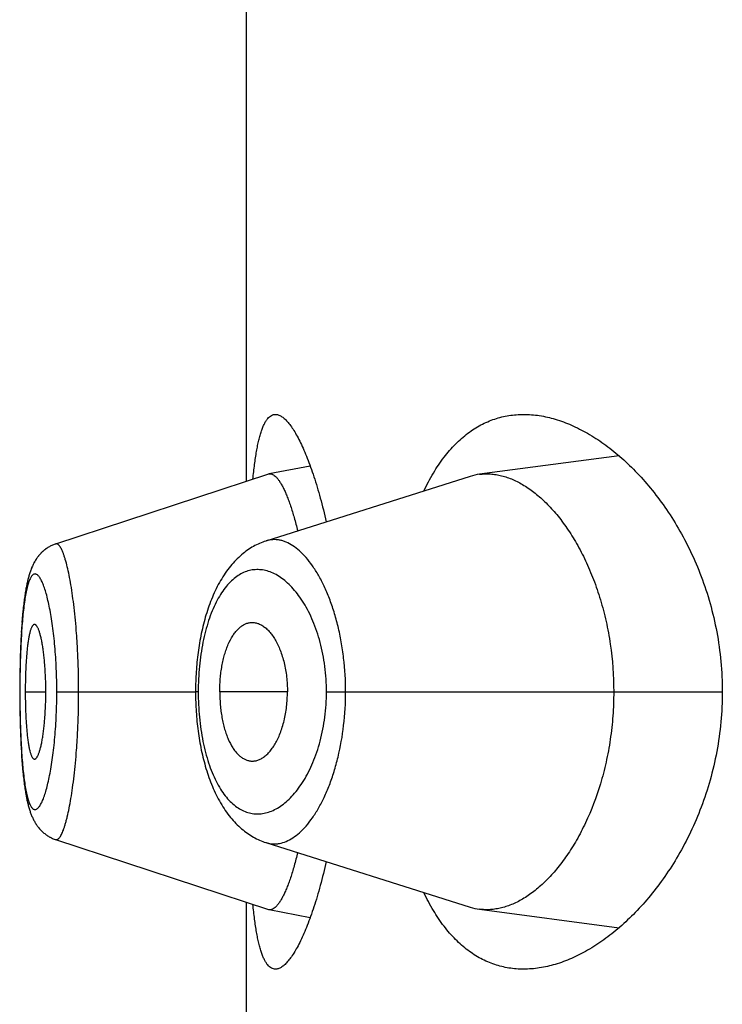
# Model space of a CAD drawing. Units: inches. Extents: x 0 to 11, y 0 to 8.5.
# Drawn here: x 6.1 to 6.1, y 6.2 to 6.3 of the extents above; entities that cross this region are included whole.
import ezdxf

# ---------------------------------------------------------------- set-up
doc = ezdxf.new("R2010")
doc.units = ezdxf.units.IN
doc.header["$LTSCALE"] = 0.605
doc.header["$MEASUREMENT"] = 0
doc.layers.get('0').update_dxf_attribs({"linetype": 'CONTINUOUS'})

msp = doc.modelspace()

# ---------------------------------------------------------------- linework, layer by layer
at = {"color": 7, "linetype": 'CONTINUOUS'}
for p, q in [((6.1030318252, 6.2433527492), (6.1030318252, 6.2755124736)), ((6.1194777613, 6.2444783059), (6.1133215528, 6.2436617116)), ((6.1040022911, 6.2436713937), (6.0945970573, 6.2405832772)), ((6.1058410622, 6.2440265587), (6.1040302362, 6.2436786531)), ((6.1129092235, 6.2435699392), (6.1038814403, 6.2407155258)), ((6.0939836728, 6.2402077996), (6.0939538266, 6.240177866)), ((6.0940117377, 6.2402346291), (6.0939811917, 6.2402053581)), ((6.0940404449, 6.2402608197), (6.0940092071, 6.2402322337)), ((6.0940697773, 6.2402863423), (6.0940378785, 6.2402584826)), ((6.0940997312, 6.2403111816), (6.0940672021, 6.2402840857)), ((6.0941303034, 6.2403353226), (6.0940971807, 6.2403090299)), ((6.0941614714, 6.2403587363), (6.0941278071, 6.2403332937)), ((6.0941932257, 6.2403814055), (6.0941590578, 6.2403568444)), ((6.0942255598, 6.2404033155), (6.0941909269, 6.2403796646)), ((6.0942584518, 6.240424442), (6.0942234062, 6.2404017357)), ((6.0942918872, 6.240444767), (6.0942564636, 6.2404230243)), ((6.0943258566, 6.2404642764), (6.0942900857, 6.2404435117)), ((6.0936590303, 6.2397760053), (6.0936393996, 6.2397397825)), ((6.0936779645, 6.2398095451), (6.0936576407, 6.2397735915)), ((6.0936975238, 6.2398427555), (6.0936765088, 6.2398071221)), ((6.0937177395, 6.2398756483), (6.0936959998, 6.2398403237)), ((6.093738631, 6.2399082135), (6.0937161448, 6.2398732084)), ((6.0937601708, 6.2399403714), (6.0937369634, 6.2399057662)), ((6.0937823822, 6.2399721246), (6.0937584267, 6.2399379154)), ((6.0938052821, 6.2400034646), (6.0937805571, 6.2399696577)), ((6.093828822, 6.2400342982), (6.0938033724, 6.2400009861)), ((6.0938530016, 6.2400646046), (6.0938268254, 6.2400318092)), ((6.0938778452, 6.2400943941), (6.0938509139, 6.2400621041)), ((6.0939033314, 6.2401236216), (6.0938756646, 6.240091884)), ((6.0939294618, 6.2401522726), (6.0939010634, 6.2401211121)), ((6.0939562475, 6.2401803426), (6.0939271139, 6.2401497748)), ((6.0934722273, 6.2393452102), (6.0934592738, 6.2393062034)), ((6.0934862326, 6.2393857237), (6.0934722273, 6.2393452102)), ((6.0934998346, 6.2394234521), (6.0934854588, 6.2393835091)), ((6.0935137573, 6.2394605617), (6.0934990049, 6.2394211928)), ((6.0935280225, 6.2394970967), (6.0935128785, 6.239458281)), ((6.0935426878, 6.2395331828), (6.0935270987, 6.2394948094)), ((6.0935577757, 6.2395688459), (6.0935417165, 6.2395308866)), ((6.0935733049, 6.2396040992), (6.0935567512, 6.2395665315)), ((6.0935893347, 6.2396390409), (6.0935722239, 6.2396017642)), ((6.0936059051, 6.2396737131), (6.0935881954, 6.2396366865)), ((6.0936230278, 6.2397080948), (6.0936047057, 6.2396713412)), ((6.0936407246, 6.239742185), (6.0936217665, 6.2397057066)), ((6.0933534248, 6.2389186645), (6.0933426471, 6.2388707929)), ((6.0933985779, 6.2391007748), (6.0933869804, 6.2390566496)), ((6.0934103941, 6.2391440093), (6.0933981553, 6.23909912)), ((6.0934224279, 6.239186346), (6.0934099361, 6.2391422812)), ((6.0934346855, 6.2392278061), (6.0934219293, 6.2391845387)), ((6.0934471821, 6.239268439), (6.0934341386, 6.2392259069)), ((6.0933216498, 6.2387720166), (6.0933114179, 6.2387210519)), ((6.0931206124, 6.2372077751), (6.093101211, 6.2369447073)), ((6.093127407, 6.2372918002), (6.0931138005, 6.2371195529)), ((6.0931419655, 6.2374599564), (6.0931275317, 6.2372933099)), ((6.0930895738, 6.2367671513), (6.0930738181, 6.2364959319)), ((6.0930954324, 6.2368586443), (6.093084261, 6.2366800902)), ((6.0931075344, 6.2370345654), (6.093095275, 6.2368562463)), ((6.0930691544, 6.2364072072), (6.0930599946, 6.236218674)), ((6.0930790092, 6.2365897956), (6.0930643944, 6.2363118013)), ((6.0930446226, 6.2358442505), (6.0930381061, 6.2356530272)), ((6.0930519654, 6.2360340948), (6.0930444854, 6.2358404722)), ((6.0930601428, 6.2362219105), (6.0930518225, 6.2360305991)), ((6.0930351505, 6.2355570249), (6.0930273658, 6.2352640354)), ((6.0930411284, 6.2357448517), (6.0930322746, 6.2354565567)), ((6.0930214186, 6.234974583), (6.0930183728, 6.2347805635)), ((6.0930274737, 6.235268612), (6.0930214186, 6.234974583)), ((6.093016116, 6.2345904928), (6.0930139777, 6.2342885003)), ((6.0930140014, 6.2342940691), (6.0930135047, 6.2340258953)), ((6.0930204765, 6.2340575908), (6.0930134958, 6.2340575908)), ((6.0930135047, 6.2340258953), (6.0930145389, 6.2337193229)), ((6.0930145389, 6.2337193229), (6.0930172966, 6.2334179716)), ((6.0932585335, 6.2340575908), (6.0941682582, 6.2340575908)), ((6.0946523255, 6.2340575908), (6.1007782054, 6.2340575908)), ((6.1008977182, 6.2340575908), (6.1007782055, 6.2340575948)), ((6.1048355602, 6.2340575908), (6.1018447905, 6.2340575908)), ((6.1065592557, 6.2340575908), (6.124037582, 6.2340575908)), ((6.0930172966, 6.2334179716), (6.0930217821, 6.2331202562)), ((6.0930217821, 6.2331202562), (6.0930279937, 6.2328246446)), ((6.0930279937, 6.2328246446), (6.0930359863, 6.2325301885)), ((6.0930359863, 6.2325301885), (6.0930423478, 6.2323347674)), ((6.0930423478, 6.2323347674), (6.093049558, 6.232140793)), ((6.093049558, 6.232140793), (6.0930576285, 6.2319488755)), ((6.0930576285, 6.2319488755), (6.0930665756, 6.2317593133)), ((6.0930665756, 6.2317593133), (6.0930764043, 6.2315725266)), ((6.0930764043, 6.2315725266), (6.0930871513, 6.2313882807)), ((6.0930871513, 6.2313882807), (6.0930988496, 6.2312065754)), ((6.0930988496, 6.2312065754), (6.0931115634, 6.2310271315)), ((6.0931115634, 6.2310271315), (6.0931253345, 6.2308502037)), ((6.0931253345, 6.2308502037), (6.0931401643, 6.2306765704)), ((6.0931401643, 6.2306765704), (6.093155956, 6.2305079193)), ((6.0942810258, 6.2276777498), (6.094317298, 6.2276565306)), ((6.0943157393, 6.2276574381), (6.0943509978, 6.2276380016)), ((6.0945981814, 6.2275319592), (6.1040023232, 6.2244437761)), ((6.1030318252, 6.1926027492), (6.1030318252, 6.2247624736)), ((6.1040302821, 6.2244365137), (6.1058411094, 6.2240887509)), ((6.1133214773, 6.2244534539), (6.1194777698, 6.2236368924))]:
    msp.add_line(p, q, dxfattribs=at)
for points in [[(6.1038814403, 6.2407155258), (6.1038122439, 6.2406921952), (6.1037433496, 6.2406670146), (6.1036746945, 6.2406399439), (6.1036063028, 6.2406109709), (6.1035382119, 6.2405800897), (6.1034703799, 6.2405472562), (6.1034028287, 6.2405124527), (6.1033355972, 6.2404756721), (6.1032686682, 6.2404368759), (6.103202057, 6.2403960405), (6.1031358066, 6.2403531592), (6.1030699383, 6.2403082123), (6.1030044784, 6.2402611833), (6.1029394538, 6.240212056), (6.1028748831, 6.2401608078), (6.1028107859, 6.2401074158), (6.1027471908, 6.2400518643), (6.1026841264, 6.239994138), (6.1026215803, 6.2399341818), (6.1025596088, 6.2398720045), (6.1024983343, 6.2398076915), (6.1024377657, 6.2397412198), (6.1023779243, 6.2396725805), (6.1023189382, 6.2396018958), (6.1022608183, 6.2395291612), (6.1022035701, 6.2394543642), (6.1021473016, 6.2393776326), (6.1020920025, 6.2392989448), (6.1020376891, 6.2392183146), (6.1019844968, 6.239135945), (6.101932411, 6.2390518255), (6.1018814384, 6.2389659771), (6.1018317293, 6.2388786792), (6.1017832784, 6.2387899745), (6.1017360612, 6.2386998749), (6.1016901822, 6.2386086476), (6.1016456459, 6.2385163856), (6.1016024053, 6.2384230737), (6.1015604803, 6.2383288372), (6.1015198596, 6.2382337381), (6.1014805133, 6.2381377929), (6.1014424338, 6.2380410679), (6.1014056021, 6.2379436012), (6.1013699991, 6.2378454322), (6.1013356176, 6.2377466375), (6.1013024453, 6.2376472794), (6.1012704572, 6.2375473801), (6.1012396299, 6.2374469592), (6.1012099493, 6.2373460627), (6.1011813979, 6.2372447216), (6.1011539505, 6.2371429332), (6.1011275933, 6.2370407306), (6.1011023132, 6.2369381515), (6.1010780877, 6.2368352045), (6.1010549041, 6.2367319347), (6.101032748, 6.2366283759), (6.1010115976, 6.2365245197), (6.1009914421, 6.236420405), (6.1009722704, 6.2363160642), (6.1009540632, 6.2362114791), (6.1009368118, 6.2361066814), (6.1009205071, 6.2360017043), (6.1009051319, 6.2358965317), (6.1008906779, 6.2357911961), (6.1008771366, 6.2356857274), (6.1008644943, 6.2355801044), (6.1008527446, 6.2354743554), (6.1008418815, 6.235368509), (6.100831895, 6.2352625442), (6.1008227811, 6.2351564937), (6.1008145342, 6.2350503811), (6.1008071432, 6.2349441775), (6.100800603, 6.234837924), (6.1007949083, 6.234731654), (6.1007900515, 6.2346253278), (6.1007860299, 6.2345189813), (6.1007828413, 6.2344126502), (6.1007804824, 6.234306294), (6.1007789529, 6.2341999225), (6.1007782538, 6.2340935958), (6.1007782397, 6.2340274259)], [(6.0945969773, 6.2405829537), (6.094577178, 6.2405763022), (6.0945397018, 6.2405628842), (6.0945026483, 6.2405485286), (6.0944660302, 6.2405332481), (6.0944298624, 6.2405170563), (6.0943941665, 6.2404999703), (6.094358963, 6.2404820078), (6.0943242627, 6.2404631819)], [(6.0945973075, 6.2405833441), (6.0945772906, 6.2405766197), (6.0945399896, 6.2405632633)], [(6.0934729427, 6.2393473638), (6.093459932, 6.2393082857), (6.0934465804, 6.2392664426)], [(6.0933865899, 6.2390550663), (6.0933752315, 6.2390100895), (6.0933640716, 6.2389641562), (6.0933531144, 6.2389172847), (6.0933423597, 6.2388694781), (6.0933317941, 6.2388206795), (6.0933214043, 6.2387708257), (6.0933111918, 6.2387199189), (6.0933011464, 6.2386679052), (6.0932912424, 6.2386146356), (6.0932814781, 6.2385600786), (6.0932718531, 6.238504207), (6.0932623476, 6.2384468719), (6.0932529624, 6.2383880367), (6.0932437002, 6.238327673), (6.0932345472, 6.2382656383), (6.0932255067, 6.2382018919), (6.0932165835, 6.2381364035), (6.0932077686, 6.2380690377), (6.0931990595, 6.2379996956), (6.093190469, 6.2379283941), (6.0931820111, 6.2378551717), (6.0931736788, 6.2377798847), (6.0931654894, 6.2377026036), (6.0931574897, 6.237623713), (6.0931420628, 6.2374610347)], [(6.0932816505, 6.2385610412), (6.0932720083, 6.2385051088), (6.0932624857, 6.2384477088), (6.0932530836, 6.2383888041), (6.0932438045, 6.2383283653), (6.0932346345, 6.2382662462)], [(6.0932255764, 6.2382024044), (6.0932166356, 6.2381368096), (6.0932078035, 6.2380693271), (6.0931990781, 6.2379998599), (6.0931904716, 6.2379284236), (6.0931819976, 6.237855052), (6.0931736485, 6.2377795982), (6.0931654421, 6.2377021357), (6.0931574256, 6.2376230546), (6.0931495992, 6.237542327)], [(6.0930215048, 6.2349794692), (6.0930198824, 6.2348827042), (6.0930160637, 6.2345852422)], [(6.1007782397, 6.2340274259), (6.100778897, 6.2339206145), (6.1007803899, 6.2338137701), (6.1007827184, 6.2337069482), (6.1007858833, 6.2336001608), (6.1007898882, 6.2334933773), (6.1007947359, 6.2333866322), (6.1008004295, 6.2332799599), (6.1008069765, 6.233173331), (6.1008143819, 6.2330667769), (6.1008226483, 6.2329603293), (6.1008317834, 6.2328539593), (6.1008417914, 6.232747692), (6.1008526764, 6.2326415594), (6.1008644486, 6.2325355434), (6.1008771139, 6.2324296755), (6.1008906789, 6.2323239857), (6.1009051576, 6.2322184549), (6.1009205577, 6.2321131156), (6.1009368863, 6.2320079993), (6.1009541585, 6.2319030863), (6.1009723826, 6.2317984109), (6.1009915675, 6.2316940057), (6.1010117335, 6.2315898494), (6.1010328919, 6.2314859763), (6.101055054, 6.2313824257), (6.1010782434, 6.2312791843), (6.101102475, 6.2311762888), (6.1011277611, 6.2310737806), (6.101154124, 6.2309716503), (6.101181575, 6.2308699355), (6.101210128, 6.2307686679), (6.1012398121, 6.230667831), (6.1012706452, 6.2305674558), (6.1013026407, 6.2304675906), (6.1013358261, 6.2303682447), (6.1013702279, 6.2302694381), (6.1014058571, 6.2301712406), (6.1014427198, 6.2300737328), (6.1014808354, 6.2299769531), (6.1015202233, 6.22988094), (6.1015608902, 6.2297857628), (6.1016028687, 6.229691433), (6.1016461687, 6.2295980172), (6.1016907625, 6.229505657), (6.1017366964, 6.2294143373), (6.1017839667, 6.229324148), (6.1018324632, 6.2292353649), (6.1018822123, 6.2291479936), (6.101933219, 6.229062081), (6.1019853233, 6.2289779301), (6.1020385166, 6.228895562), (6.1020928145, 6.2288149611), (6.1021480731, 6.2287363391), (6.1022042664, 6.2286597177), (6.102261411, 6.2285850615), (6.102319414, 6.2285124757), (6.1023782663, 6.2284419503), (6.102437959, 6.2283734764), (6.1024983889, 6.2283071479), (6.1025595377, 6.2282429551), (6.1026213945, 6.2281808814), (6.1026838566, 6.2281209977), (6.1027468822, 6.2280633067), (6.1028104715, 6.2280077699), (6.1028745757, 6.2279543905), (6.1029391615, 6.2279031557), (6.1030042136, 6.2278540384), (6.1030697042, 6.2278070219), (6.103135606, 6.227762089), (6.1032018926, 6.2277192217), (6.1032685336, 6.2276784046), (6.1033354806, 6.2276396317), (6.1034027225, 6.2276028744), (6.1034702821, 6.2275680896), (6.1035381187, 6.2275352698), (6.1036062123, 6.2275043967), (6.1036746173, 6.2274754222), (6.103743305, 6.2274483392), (6.1038122437, 6.2274231409), (6.1038814847, 6.227399793), (6.1129092732, 6.2245451974)], [(6.093155956, 6.2305079193), (6.0931641642, 6.230426047), (6.0931725593, 6.2303460086), (6.0931811428, 6.2302677629), (6.093189866, 6.230191703), (6.0931987065, 6.2301179247), (6.0932076743, 6.2300462416), (6.0932167655, 6.2299765973), (6.09322597, 6.2299089825), (6.0932352877, 6.2298433145), (6.0932447318, 6.2297794302), (6.093254299, 6.2297172917), (6.093263987, 6.2296568558), (6.0932738138, 6.2295979612), (6.0932837776, 6.2295405794), (6.0932938787, 6.2294846705), (6.093304143, 6.2294300646), (6.0933145743, 6.2293767257), (6.0933251743, 6.2293246298), (6.0933359716, 6.2292736305), (6.0933469846, 6.2292236471), (6.0933582089, 6.2291747066), (6.0933696423, 6.229126821), (6.0933812955, 6.2290799442), (6.0933931742, 6.2290340516), (6.0934052698, 6.2289891732), (6.0934175882, 6.2289452798), (6.0934301423, 6.2289023209), (6.0934429345, 6.2288602847), (6.0934559644, 6.2288191662), (6.0934692547, 6.2287788897), (6.0934828465, 6.2287393361), (6.0934967531, 6.2287004782), (6.0935109926, 6.2286622777), (6.0935256203, 6.2286246082), (6.0935406575, 6.2285874426), (6.0935561242, 6.2285507604), (6.0935720801, 6.2285144542), (6.0935885596, 6.2284784884), (6.0936055796, 6.2284428697), (6.0936231793, 6.2284075613), (6.0936414, 6.22837253), (6.0936602586, 6.2283377939), (6.0936797583, 6.2283033943), (6.0936999335, 6.2282693161), (6.0937208058, 6.2282355693), (6.0937423535, 6.2282022303), (6.0937646051, 6.2281692926), (6.0937875788, 6.2281367667), (6.0938112262, 6.2281047528), (6.0938355523, 6.2280732683), (6.0938605823, 6.228042305), (6.0938862861, 6.2280119226), (6.0939126639, 6.227982139), (6.093939732, 6.2279529542), (6.0939674752, 6.2279244019), (6.0939958941, 6.2278964976), (6.0940249934, 6.2278692525), (6.0940547576, 6.2278426961), (6.0940851846, 6.2278168445), (6.0941162713, 6.2277917143), (6.0941479941, 6.2277673373), (6.0941803448, 6.2277437316), (6.0942133162, 6.227720914), (6.0942468814, 6.2276989137), (6.094282709, 6.2276767207)], [(6.0943524255, 6.2276372096), (6.09438807, 6.2276187775), (6.094424221, 6.2276012476), (6.0944608742, 6.2275846308), (6.0944980069, 6.2275689461), (6.0945356047, 6.2275542088), (6.0945736747, 6.2275404263), (6.0945983691, 6.2275320852)]]:
    msp.add_lwpolyline(points, dxfattribs=at)
for centre, radius, start, end in [((6.1040733093, 6.2434553754), 0.0002273952, 100.9189857342, 108.1988316266), ((6.104071715, 6.2434625872), 0.0002200121, 99.6782606072, 100.8670819778), ((6.1136386386, 6.2412648826), 0.0024177122, 97.536119563, 107.5595227684), ((6.113636821, 6.2268421852), 0.0024094561, 252.4249261753, 262.4796962262), ((6.1040727431, 6.2246574821), 0.0002250118, 251.762002278, 259.122672119)]:
    msp.add_arc(centre, radius, start, end, dxfattribs=at)
for points, knots in [([(6.1033126927, 6.243445288), (6.1033335736, 6.2436632311), (6.103368132, 6.2439805261), (6.1034246816, 6.2443895), (6.103469348, 6.2446670895), (6.103517626, 6.2449242553), (6.1035695999, 6.2451605434), (6.1036253313, 6.2453755526), (6.1036848661, 6.2455689393), (6.1037482364, 6.2457404225), (6.1038154709, 6.2458897905), (6.1038866152, 6.2460169029), (6.1039617765, 6.2461216779), (6.1040411674, 6.2462040208), (6.1041251457, 6.2462636381), (6.1042137901, 6.2462997736), (6.1042752905, 6.2463075906), (6.1043054698, 6.2463075906)], [0, 0, 0, 0, 0.2063862074, 0.300795219, 0.3891666441, 0.4713977506, 0.5474163024, 0.6171865662, 0.6807180452, 0.7380783978, 0.7894130198, 0.8349753657, 0.875173874, 0.9106413485, 0.9423236773, 0.9715512445, 1, 1, 1, 1]), ([(6.1043054698, 6.2463075906), (6.1043259478, 6.2463075905), (6.104367954, 6.2463040226), (6.1044311293, 6.246288552), (6.1044954491, 6.2462630288), (6.1045863097, 6.2462137323), (6.1047025125, 6.2461247063), (6.1048401369, 6.2459837771), (6.1049811801, 6.2458049876), (6.105125114, 6.2455888212), (6.1052713314, 6.2453358241), (6.1054190841, 6.2450467151), (6.1055675726, 6.2447223183), (6.1057159489, 6.2443635596), (6.1058633317, 6.2439714521), (6.1060088103, 6.243547094), (6.1061514581, 6.2430916619), (6.106341311, 6.2424282039), (6.106469102, 6.2419127304), (6.1065491821, 6.2415592097)], [0, 0, 0, 0, 0.0113393409, 0.023223624, 0.0358950419, 0.049549816, 0.0803530655, 0.1164903915, 0.1583933887, 0.2062673213, 0.2601801452, 0.320112503, 0.3859862413, 0.4576813156, 0.5350460971, 0.6179036319, 0.7060555308, 0.7992842844, 1, 1, 1, 1]), ([(6.1108574484, 6.2429215391), (6.1109869006, 6.2431935519), (6.1112588094, 6.2437071077), (6.1117265753, 6.2444050246), (6.1122356114, 6.244996811), (6.1127829103, 6.2454802218), (6.1133648851, 6.245854147), (6.1139771986, 6.2461185097), (6.1146145654, 6.2462744933), (6.1150490961, 6.2463075907), (6.1152665651, 6.2463075908)], [0, 0, 0, 0, 0.1536176425, 0.2957980519, 0.4275849449, 0.550581179, 0.6668699783, 0.7788662143, 0.8891034856, 1, 1, 1, 1]), ([(6.1152665651, 6.2463075908), (6.1154976087, 6.2463075908), (6.115969865, 6.2462694054), (6.1166780388, 6.2461066622), (6.1173928742, 6.2458411608), (6.1181094719, 6.2454757691), (6.1188228841, 6.2450127062), (6.1195274803, 6.2444535896), (6.1202168667, 6.2437995418), (6.1208836339, 6.2430513401), (6.1215191183, 6.2422096746), (6.1221131379, 6.2412755777), (6.122653784, 6.2402511095), (6.1231273987, 6.2391403605), (6.1235189592, 6.2379507687), (6.1238131412, 6.23669442), (6.123996196, 6.2353891535), (6.124037582, 6.2345029716), (6.124037582, 6.2340575908)], [0, 0, 0, 0, 0.0422711494, 0.0862866191, 0.1325533987, 0.1814305243, 0.2331617256, 0.2879072032, 0.3457692731, 0.4068098508, 0.4710589777, 0.5385131508, 0.6091215211, 0.6827577167, 0.7591773879, 0.8379684339, 0.9185142398, 1, 1, 1, 1]), ([(6.1040347276, 6.243679468), (6.1040462643, 6.2436814354), (6.1040698745, 6.2436835248), (6.1041188061, 6.2436799878), (6.104182659, 6.243659823), (6.1042580627, 6.2436139157), (6.1043344696, 6.2435467208), (6.1044120212, 6.2434584262), (6.1044907321, 6.243349125), (6.1045704502, 6.2432188903), (6.1046509753, 6.2430678166), (6.104732053, 6.2428960584), (6.1048133887, 6.2427039487), (6.1048947355, 6.24249202), (6.1050065585, 6.2421729585), (6.1051429237, 6.2417282038), (6.1052400376, 6.2413572861), (6.1052879969, 6.2411603762)], [0, 0, 0, 0, 0.0119859562, 0.0241501115, 0.0500564737, 0.0796076188, 0.1139792037, 0.1538786151, 0.1997235902, 0.2517634532, 0.3101499192, 0.3749705453, 0.446221407, 0.5237597362, 0.607420604, 0.7924377219, 1, 1, 1, 1]), ([(6.1133215528, 6.2436617116), (6.1134007295, 6.2436721621), (6.1135608825, 6.2436852291), (6.1138033285, 6.2436811985), (6.1140479465, 6.2436537874), (6.1143807568, 6.2435854891), (6.1148021894, 6.2434394815), (6.1152998262, 6.2431769675), (6.1157927771, 6.2428271799), (6.1162763743, 6.2423921114), (6.1167458698, 6.2418736904), (6.1171959539, 6.2412735706), (6.1176207231, 6.2405937646), (6.1180132727, 6.2398369765), (6.1183659764, 6.2390072697), (6.1186706976, 6.2381104738), (6.1189191184, 6.2371546421), (6.1191671058, 6.2358040838), (6.1192424381, 6.2347592828), (6.1192424381, 6.2340575908)], [0, 0, 0, 0, 0.0193616301, 0.0388804757, 0.0586991778, 0.0789474751, 0.1211505541, 0.1662995666, 0.2149171027, 0.2673152951, 0.3236972881, 0.3842154717, 0.4489406131, 0.5178144924, 0.5906908551, 0.6673025606, 0.7472332055, 0.8298856549, 1, 1, 1, 1]), ([(6.1074048457, 6.2340575908), (6.10740482, 6.2345543896), (6.1073625252, 6.2352931636), (6.1072385516, 6.2361397543), (6.1071485913, 6.2366046915), (6.1070488267, 6.2370479744), (6.1069042523, 6.2375752929), (6.1066995444, 6.2381687934), (6.1064697515, 6.2387097119), (6.1062195442, 6.2391940073), (6.1059526695, 6.239618339), (6.1056729786, 6.2399802737), (6.1053839993, 6.2402780482), (6.1050886236, 6.2405098406), (6.1048332866, 6.2406492819), (6.1046300673, 6.2407227476), (6.1044812655, 6.2407589584), (6.1043331742, 6.2407772828), (6.1041861591, 6.2407775472), (6.1040406479, 6.2407596534), (6.1039457383, 6.2407357935), (6.1038989769, 6.2407210239)], [0, 0, 0, 0, 0.179255056, 0.2662081445, 0.3085877255, 0.3500962575, 0.4301344691, 0.5057341149, 0.5764580784, 0.6420063026, 0.7022156577, 0.757084494, 0.8067574639, 0.8515555675, 0.892090899, 0.9110760993, 0.9293951939, 0.9472312753, 0.9647926216, 0.982305921, 1, 1, 1, 1]), ([(6.0956162364, 6.2340575908), (6.0956162332, 6.2344948033), (6.0956048203, 6.23514518), (6.0955659463, 6.2360011442), (6.0955265941, 6.2366173603), (6.0954771049, 6.2372070264), (6.0954185259, 6.2377643065), (6.0953523976, 6.2382837998), (6.0952802455, 6.2387603118), (6.095202487, 6.2391889585), (6.0951205885, 6.2395655944), (6.0950471905, 6.239844475), (6.0949867104, 6.2400383803), (6.0949431777, 6.2401619516), (6.0948994492, 6.2402700863), (6.0948557409, 6.2403626883), (6.0948122792, 6.2404397567), (6.0947691816, 6.2405012307), (6.0947318022, 6.2405412906), (6.0947018465, 6.2405643363), (6.0946805593, 6.2405766911), (6.0946593451, 6.2405849122), (6.0946382086, 6.2405888962), (6.0946172289, 6.2405885373), (6.0946036692, 6.2405854496), (6.0945970701, 6.2405832824)], [0, 0, 0, 0, 0.194401842, 0.289142967, 0.3809727376, 0.4689359166, 0.552235108, 0.6301072655, 0.7017676244, 0.7665021108, 0.823777044, 0.8731111202, 0.8946634361, 0.9140765563, 0.9313496462, 0.9465043539, 0.9595784215, 0.9706413645, 0.9798272809, 0.9837961666, 0.9874087549, 0.9907341852, 0.9938642951, 0.9969116007, 1, 1, 1, 1]), ([(6.1065592557, 6.2340575908), (6.1065592439, 6.2344326217), (6.1065239701, 6.2349911008), (6.1064067808, 6.2357164487), (6.1062883933, 6.2362326606), (6.1061418407, 6.2367200092), (6.105970465, 6.2371740923), (6.1057777126, 6.2375915876), (6.105566895, 6.2379701024), (6.1053410142, 6.238307896), (6.1051028996, 6.2386038018), (6.1048551946, 6.2388571079), (6.1046001448, 6.2390671779), (6.1043397451, 6.239233352), (6.1040757898, 6.2393548124), (6.1038101325, 6.2394308126), (6.1035446925, 6.2394605729), (6.1032815789, 6.239443301), (6.103023041, 6.2393785138), (6.1027713484, 6.2392659169), (6.1025285757, 6.2391057884), (6.1022962511, 6.2388989583), (6.1020759445, 6.2386460407), (6.1018691973, 6.2383478062), (6.1016779504, 6.2380052419), (6.1015037709, 6.2376202644), (6.1013483084, 6.2371954832), (6.1012132069, 6.2367342515), (6.1011002365, 6.2362407266), (6.1010106798, 6.2357200339), (6.1009457686, 6.2351780956), (6.100906535, 6.2346215668), (6.1008977222, 6.2342462626), (6.1008977182, 6.2340575908)], [0, 0, 0, 0, 0.0850090142, 0.1263837014, 0.166468103, 0.2049636561, 0.2416524582, 0.2763920365, 0.3091037323, 0.339761229, 0.3683924497, 0.3950756093, 0.4199309945, 0.4431291236, 0.4649034803, 0.4855641409, 0.5054959563, 0.525148521, 0.5450136259, 0.5655921565, 0.5873504794, 0.610677964, 0.6358851964, 0.6632030586, 0.6927888445, 0.7246953044, 0.7588839982, 0.7952379593, 0.8335651404, 0.8735831172, 0.9149423169, 0.9572333716, 1, 1, 1, 1]), ([(6.0946523255, 6.2340575908), (6.0946523258, 6.2342294018), (6.0946488674, 6.2345712854), (6.0946325108, 6.2350795947), (6.0946058973, 6.2355772975), (6.0945695212, 6.2360592853), (6.0945237096, 6.2365207518), (6.0944696575, 6.2369573699), (6.0944084302, 6.2373652095), (6.0943409856, 6.2377404489), (6.0942682077, 6.2380796263), (6.0941914149, 6.2383798755), (6.0941226916, 6.2386038199), (6.0940658141, 6.2387611818), (6.0940245206, 6.2388631696), (6.0939829913, 6.238953692), (6.0939413743, 6.239032665), (6.0938998025, 6.2391000857), (6.0938583821, 6.2391559654), (6.0938171518, 6.2392002859), (6.0937760191, 6.2392329433), (6.0937347248, 6.2392536427), (6.093693113, 6.2392615593), (6.0936519528, 6.2392558995), (6.0936122938, 6.2392370787), (6.0935742809, 6.2392059589), (6.0935376019, 6.2391629158), (6.0935020544, 6.2391080175), (6.0934675758, 6.2390412706), (6.0934341849, 6.2389626869), (6.0934019484, 6.2388723331), (6.0933708878, 6.2387703822), (6.0933293479, 6.2386126478), (6.0932816969, 6.2383881518), (6.0932315346, 6.2380874146), (6.093186598, 6.2377475066), (6.0931470716, 6.237371196), (6.0931130111, 6.2369619077), (6.0930842992, 6.2365236829), (6.0930608681, 6.2360608438), (6.0930428037, 6.2355779492), (6.0930299035, 6.2350797657), (6.0930221092, 6.2345712839), (6.0930204764, 6.2342294048), (6.0930204765, 6.2340575908)], [0, 0, 0, 0, 0.0479055072, 0.0953225351, 0.1417927815, 0.186866019, 0.2300840406, 0.2710820294, 0.3095235451, 0.3450608087, 0.377368616, 0.4062260111, 0.4314500945, 0.4426460994, 0.4528719501, 0.462120702, 0.4704042048, 0.4777470582, 0.4841849846, 0.4897688303, 0.4945795009, 0.4987559887, 0.5025262246, 0.5062081765, 0.5101428802, 0.5146122469, 0.5198088169, 0.5258511011, 0.5328103087, 0.5407310413, 0.5496410701, 0.5595465916, 0.5704388897, 0.5951125162, 0.6235017768, 0.6554334711, 0.6906974104, 0.7289946787, 0.7699411574, 0.8131429866, 0.8582076241, 0.9046758094, 0.9520936771, 1, 1, 1, 1]), ([(6.0936679587, 6.2370323865), (6.0936604812, 6.237032388), (6.0936447419, 6.2370295984), (6.0936223516, 6.2370177049), (6.0936007257, 6.2369987271), (6.0935796707, 6.2369729053), (6.0935590807, 6.2369403353), (6.0935389438, 6.2369010966), (6.0935192746, 6.2368552815), (6.0934923895, 6.2367818857), (6.0934609529, 6.236673985), (6.0934271022, 6.2365256924), (6.0933958482, 6.2363536833), (6.093367489, 6.2361590311), (6.0933423457, 6.2359433864), (6.0933203817, 6.2357090542), (6.093301638, 6.2354587058), (6.0932806161, 6.2351005382), (6.093263259, 6.2346320228), (6.0932585335, 6.2342515601), (6.0932585335, 6.2340575908)], [0, 0, 0, 0, 0.0073268437, 0.0153287286, 0.0245551686, 0.0353406278, 0.0478710933, 0.0622454515, 0.0785131649, 0.0966956148, 0.1388065569, 0.188522474, 0.2456859531, 0.3100627287, 0.381236289, 0.4583944233, 0.5406650265, 0.6272153188, 0.8099382612, 1, 1, 1, 1]), ([(6.0941682582, 6.2340575908), (6.0941682582, 6.2342515242), (6.0941610811, 6.234631961), (6.0941351744, 6.2351001413), (6.0941047239, 6.2354577924), (6.094078122, 6.2357078141), (6.0940476767, 6.2359418945), (6.0940137326, 6.2361574407), (6.0939765556, 6.2363521728), (6.0939368355, 6.2365244296), (6.0938952016, 6.2366730746), (6.0938578535, 6.2367812043), (6.0938268591, 6.2368547648), (6.0938045683, 6.2369007382), (6.093782166, 6.2369401054), (6.0937596896, 6.2369727669), (6.0937371512, 6.2369986382), (6.0937144739, 6.2370176251), (6.0936914963, 6.2370295274), (6.0936755067, 6.237032385), (6.0936679587, 6.2370323865)], [0, 0, 0, 0, 0.1889230138, 0.3705769756, 0.4566693794, 0.5385730348, 0.6154936294, 0.6865995851, 0.7511068793, 0.808582646, 0.858756487, 0.9014274514, 0.9199128651, 0.9364897749, 0.9511715082, 0.9639974758, 0.9750525513, 0.9845015437, 0.9926470057, 1, 1, 1, 1]), ([(6.1018447905, 6.2340575908), (6.1018447905, 6.2342511809), (6.101857322, 6.2345398197), (6.101898598, 6.2349186255), (6.1019410378, 6.2351923539), (6.1019950481, 6.2354549193), (6.1020600182, 6.2357039313), (6.1021351529, 6.2359373874), (6.1022443155, 6.2362161401), (6.1023730024, 6.2364667596), (6.102523532, 6.236680564), (6.1026386036, 6.2368128856), (6.1027591222, 6.2369225709), (6.1028843535, 6.2370091615), (6.1030134844, 6.2370721024), (6.1031030589, 6.2370982397), (6.1031475754, 6.2371068594)], [0, 0, 0, 0, 0.1649337732, 0.2457337966, 0.3245728699, 0.4008362234, 0.4740177488, 0.5437272271, 0.6096359862, 0.7290030917, 0.7825082724, 0.8320971372, 0.8781031861, 0.9209909053, 0.9613686536, 1, 1, 1, 1]), ([(6.1031475754, 6.2371068594), (6.1031968862, 6.2371164073), (6.1032983485, 6.2371253468), (6.1034519781, 6.2371054911), (6.1036043025, 6.2370536199), (6.1037538844, 6.23697109), (6.1038995788, 6.2368589877), (6.1040401783, 6.2367181669), (6.1041743293, 6.2365493971), (6.1043005193, 6.236353545), (6.1044169831, 6.236131766), (6.1045222552, 6.2358858863), (6.1046149087, 6.2356181338), (6.1046932909, 6.2353310201), (6.1047556084, 6.2350275601), (6.104801119, 6.2347114688), (6.1048291385, 6.2343867577), (6.1048355602, 6.2341676814), (6.1048355602, 6.2340575908)], [0, 0, 0, 0, 0.0391762472, 0.078737855, 0.1199803272, 0.163945096, 0.2114042013, 0.2628982882, 0.3187816384, 0.3792524807, 0.4443587866, 0.5139400125, 0.5876805865, 0.6651806468, 0.7459155537, 0.8291617949, 0.9141304373, 1, 1, 1, 1]), ([(6.0930204765, 6.2340575908), (6.0930204764, 6.2338857767), (6.0930221118, 6.2335438962), (6.0930299041, 6.2330354098), (6.0930427983, 6.2325372288), (6.0930608623, 6.2320543908), (6.0930843236, 6.2315917025), (6.0931131193, 6.2311535987), (6.0931471957, 6.2307441773), (6.0931866064, 6.2303674386), (6.093231458, 6.2300270462), (6.0932815619, 6.2297261244), (6.0933292271, 6.2295017676), (6.0933708364, 6.2293444153), (6.093401935, 6.2292428673), (6.0934341999, 6.2291528931), (6.093467609, 6.2290746136), (6.0935021071, 6.2290080719), (6.093537671, 6.2289532582), (6.0935743496, 6.2289101581), (6.0936123296, 6.2288788312), (6.0936519346, 6.2288596659), (6.0936930708, 6.2288535636), (6.0937347206, 6.2288610581), (6.0937760604, 6.2288814462), (6.0938172183, 6.2289139066), (6.0938584595, 6.2289581625), (6.0938998706, 6.2290141325), (6.0939414161, 6.2290817863), (6.0939829986, 6.2291610933), (6.094024495, 6.2292519975), (6.0940657505, 6.2293543696), (6.0941225442, 6.2295121198), (6.0941912041, 6.2297362328), (6.0942680691, 6.230036296), (6.0943410095, 6.2303749669), (6.0944086378, 6.2307497502), (6.094469858, 6.2311574548), (6.0945237781, 6.2315942059), (6.094569496, 6.2320558305), (6.0946058943, 6.2325378819), (6.0946325118, 6.233035588), (6.0946488651, 6.2335438961), (6.0946523256, 6.2338857799), (6.0946523255, 6.2340575908)], [0, 0, 0, 0, 0.0479063003, 0.09532447, 0.1417935474, 0.1868560717, 0.2300432006, 0.2709647416, 0.3092693485, 0.3445884644, 0.3765730773, 0.4049848165, 0.4296308871, 0.4404900307, 0.4503578522, 0.4592342626, 0.4671293374, 0.4740718275, 0.480108341, 0.4853107454, 0.4897937576, 0.4937416909, 0.4974286029, 0.5011928663, 0.5053567469, 0.5101551135, 0.5157331628, 0.52217662, 0.5295375246, 0.5378486206, 0.5471295925, 0.5573886873, 0.5686146613, 0.5938696423, 0.6227071252, 0.6549593482, 0.690443703, 0.7288770528, 0.769897825, 0.8131332954, 0.8582077232, 0.9046774822, 0.9520945855, 1, 1, 1, 1]), ([(6.0932585335, 6.2340575908), (6.0932585335, 6.2338636214), (6.093263259, 6.2334831587), (6.0932806161, 6.2330146433), (6.093301638, 6.2326564757), (6.0933203817, 6.2324061274), (6.0933423457, 6.2321717951), (6.093367489, 6.2319561505), (6.0933958482, 6.2317614982), (6.0934271022, 6.2315894891), (6.0934609529, 6.2314411966), (6.0934923895, 6.2313332958), (6.0935192746, 6.2312599), (6.0935389438, 6.2312140849), (6.0935590807, 6.2311748462), (6.0935796707, 6.2311422762), (6.0936007257, 6.2311164545), (6.0936223516, 6.2310974766), (6.0936447419, 6.2310855831), (6.0936604812, 6.2310827935), (6.0936679587, 6.231082795)], [0, 0, 0, 0, 0.1900617388, 0.3727846812, 0.4593349735, 0.5416055767, 0.618763711, 0.6899372713, 0.7543140469, 0.811477526, 0.8611934431, 0.9033043852, 0.9214868351, 0.9377545485, 0.9521289067, 0.9646593722, 0.9754448314, 0.9846712714, 0.9926731563, 1, 1, 1, 1]), ([(6.0936679587, 6.231082795), (6.0936755067, 6.2310827965), (6.0936914963, 6.2310856542), (6.0937144739, 6.2310975564), (6.0937371512, 6.2311165433), (6.0937596896, 6.2311424146), (6.093782166, 6.2311750761), (6.0938045683, 6.2312144434), (6.0938268591, 6.2312604168), (6.0938578535, 6.2313339772), (6.0938952016, 6.2314421069), (6.0939368355, 6.2315907519), (6.0939765556, 6.2317630087), (6.0940137326, 6.2319577409), (6.0940476767, 6.2321732871), (6.094078122, 6.2324073674), (6.0941047239, 6.2326573891), (6.0941351744, 6.2330150402), (6.0941610811, 6.2334832205), (6.0941682582, 6.2338636574), (6.0941682582, 6.2340575908)], [0, 0, 0, 0, 0.0073529943, 0.0154984563, 0.0249474487, 0.0360025242, 0.0488284918, 0.0635102251, 0.0800871349, 0.0985725486, 0.141243513, 0.191417354, 0.2488931207, 0.3134004149, 0.3845063706, 0.4614269652, 0.5433306206, 0.6294230244, 0.8110769862, 1, 1, 1, 1]), ([(6.0945981944, 6.2275319539), (6.0946048069, 6.2275297819), (6.0946183859, 6.2275266778), (6.0946393906, 6.2275262747), (6.0946605462, 6.2275302112), (6.0946817706, 6.2275383946), (6.0947030562, 6.2275507307), (6.0947330026, 6.2275737893), (6.094770345, 6.2276139576), (6.0948133411, 6.2276756755), (6.0948566353, 6.2277531396), (6.0949001368, 6.2278462601), (6.0949436823, 6.2279549801), (6.0949870722, 6.2280791496), (6.0950302312, 6.2282184514), (6.0950731574, 6.228372433), (6.0951319714, 6.2286051374), (6.0952027309, 6.2289296745), (6.0952808254, 6.2293577891), (6.0953533211, 6.2298336714), (6.0954191195, 6.23035282), (6.0954773282, 6.2309099634), (6.0955266437, 6.2314994721), (6.0955660258, 6.2321153775), (6.0956048431, 6.2329707674), (6.0956162323, 6.2336206883), (6.0956162364, 6.2340575908)], [0, 0, 0, 0, 0.0030949547, 0.0061467575, 0.0092783502, 0.0126027723, 0.0162132835, 0.0201806856, 0.0293709938, 0.0404542948, 0.0535679342, 0.0687816759, 0.086129311, 0.105624324, 0.1272549687, 0.1509668932, 0.1766983161, 0.233977173, 0.2986283029, 0.3701806657, 0.4480028244, 0.5313048564, 0.6192562152, 0.7110385524, 0.805721993, 1, 1, 1, 1]), ([(6.1008977182, 6.2340575908), (6.1008977235, 6.233868918), (6.1009064982, 6.2334936146), (6.1009457824, 6.2329370903), (6.1010106799, 6.2323951504), (6.1011002187, 6.2318744547), (6.101213186, 6.2313809509), (6.1013483431, 6.2309197888), (6.101503878, 6.230495085), (6.1016781024, 6.230110106), (6.1018692224, 6.2297673617), (6.1020758648, 6.2294689176), (6.1022961501, 6.2292159386), (6.1025285376, 6.2290092483), (6.1027714267, 6.2288494339), (6.1030230571, 6.2287368199), (6.1032815787, 6.2286719248), (6.1035447053, 6.2286546965), (6.1038101411, 6.2286844943), (6.1040757814, 6.2287605196), (6.1043397417, 6.2288818889), (6.1046001966, 6.2290479059), (6.1048552676, 6.2292579211), (6.1051029522, 6.2295112716), (6.1053410046, 6.2298072695), (6.1055668798, 6.2301450927), (6.1057777112, 6.2305236042), (6.105970471, 6.2309410853), (6.1061418546, 6.2313951827), (6.1063408964, 6.2320571916), (6.1064770281, 6.2327622172), (6.1065472368, 6.2334935739), (6.1065592496, 6.2338689335), (6.1065592557, 6.2340575908)], [0, 0, 0, 0, 0.0427669766, 0.085057507, 0.1264169855, 0.1664358576, 0.2047622112, 0.241111448, 0.2752942266, 0.3072007358, 0.3367983281, 0.3641273939, 0.3893366951, 0.4126571309, 0.4344071402, 0.454985724, 0.474851903, 0.4945044394, 0.5144365341, 0.5350974562, 0.5568699773, 0.5800637326, 0.6049166869, 0.6316015489, 0.6602370853, 0.6908964282, 0.7236077897, 0.7583468129, 0.7950356245, 0.8335315418, 0.9149472133, 0.9572365271, 1, 1, 1, 1]), ([(6.1018447905, 6.2340575908), (6.1018447905, 6.2338640006), (6.101857322, 6.2335753618), (6.101898598, 6.233196556), (6.1019410378, 6.2329228276), (6.1019950481, 6.2326602622), (6.1020600182, 6.2324112502), (6.1021351529, 6.2321777942), (6.1022443155, 6.2318990414), (6.1023730024, 6.2316484219), (6.102523532, 6.2314346175), (6.1026386036, 6.231302296), (6.1027591222, 6.2311926106), (6.1028843535, 6.2311060201), (6.1030134844, 6.2310430791), (6.1031030589, 6.2310169419), (6.1031475754, 6.2310083222)], [0, 0, 0, 0, 0.1649337732, 0.2457337966, 0.3245728699, 0.4008362234, 0.4740177488, 0.5437272271, 0.6096359862, 0.7290030917, 0.7825082724, 0.8320971372, 0.8781031861, 0.9209909053, 0.9613686536, 1, 1, 1, 1]), ([(6.1031475754, 6.2310083222), (6.1031968862, 6.2309987742), (6.1032983485, 6.2309898347), (6.1034519781, 6.2310096904), (6.1036043025, 6.2310615617), (6.1037538844, 6.2311440915), (6.1038995788, 6.2312561938), (6.1040401783, 6.2313970147), (6.1041743293, 6.2315657844), (6.1043005193, 6.2317616365), (6.1044169831, 6.2319834155), (6.1045222552, 6.2322292952), (6.1046149087, 6.2324970477), (6.1046932909, 6.2327841614), (6.1047556084, 6.2330876214), (6.104801119, 6.2334037127), (6.1048291385, 6.2337284239), (6.1048355602, 6.2339475002), (6.1048355602, 6.2340575908)], [0, 0, 0, 0, 0.0391762472, 0.078737855, 0.1199803272, 0.163945096, 0.2114042013, 0.2628982882, 0.3187816384, 0.3792524807, 0.4443587866, 0.5139400125, 0.5876805865, 0.6651806468, 0.7459155537, 0.8291617949, 0.9141304373, 1, 1, 1, 1]), ([(6.103898924, 6.2273942186), (6.1039456801, 6.2273794354), (6.1040405756, 6.2273555462), (6.1041860596, 6.2273376195), (6.1043330516, 6.2273379084), (6.1045332909, 6.2273627971), (6.1047887296, 6.2274417693), (6.1050885723, 6.2276053182), (6.1053841452, 6.227836967), (6.1056729849, 6.2281347551), (6.1059525972, 6.2284967592), (6.1062194641, 6.228921139), (6.1064697226, 6.2294054369), (6.1066995074, 6.2299463563), (6.1069042871, 6.2305398581), (6.1071434769, 6.2314128167), (6.1073492203, 6.2325898726), (6.1074048204, 6.2335607873), (6.1074048458, 6.2340575908)], [0, 0, 0, 0, 0.0176961454, 0.0352097723, 0.0527679556, 0.0706020921, 0.1078704122, 0.1484240236, 0.1932125735, 0.2428784805, 0.2977609568, 0.3579870442, 0.4235450344, 0.4942781536, 0.5698893257, 0.6499392195, 0.820718516, 1, 1, 1, 1]), ([(6.1192424381, 6.2340575908), (6.1192424381, 6.2337044268), (6.1192228382, 6.2331753356), (6.119158979, 6.2324751471), (6.1190928668, 6.2319573755), (6.1190088025, 6.2314485434), (6.1188749988, 6.2307904511), (6.1185937672, 6.2297099224), (6.118156453, 6.2285537015), (6.1176179238, 6.2275164829), (6.1171927008, 6.2268366264), (6.1167421081, 6.2262369215), (6.1162724662, 6.2257191732), (6.1157892206, 6.2252850585), (6.1152969375, 6.2249364224), (6.1148000708, 6.2246748851), (6.114379297, 6.2245293817), (6.1140469418, 6.2244612924), (6.1138026333, 6.2244339638), (6.113560497, 6.2244299631), (6.1134005508, 6.2244430181), (6.1133214773, 6.2244534539)], [0, 0, 0, 0, 0.0856157285, 0.1282023553, 0.1704241529, 0.2121249297, 0.2532006077, 0.3331879675, 0.4826286929, 0.5515440572, 0.616271305, 0.6767962204, 0.7331566505, 0.7854665555, 0.8339698266, 0.8790220196, 0.9211573547, 0.9413780993, 0.9611710666, 0.98066439, 1, 1, 1, 1]), ([(6.124037582, 6.2340575908), (6.124037582, 6.2336122099), (6.123996196, 6.232726028), (6.1238131412, 6.2314207614), (6.1235189592, 6.2301644127), (6.1231273986, 6.2289748209), (6.122653784, 6.2278640718), (6.1221131379, 6.2268396037), (6.1215191182, 6.2259055068), (6.1208836339, 6.2250638413), (6.1202168666, 6.2243156397), (6.1195274802, 6.2236615919), (6.1188228841, 6.2231024753), (6.1181094719, 6.2226394124), (6.1173928741, 6.2222740207), (6.1166780388, 6.2220085193), (6.115969865, 6.2218457762), (6.1154976087, 6.2218075907), (6.1152665651, 6.2218075908)], [0, 0, 0, 0, 0.0814857675, 0.1620315776, 0.2408226257, 0.317242298, 0.3908784901, 0.4614868577, 0.5289410312, 0.5931901557, 0.6542307325, 0.7120928024, 0.7668382777, 0.8185694793, 0.867446603, 0.9137133827, 0.9577288511, 1, 1, 1, 1]), ([(6.1052881678, 6.2269547961), (6.1052400773, 6.2267569349), (6.1051426823, 6.2263844481), (6.1050056868, 6.2259380245), (6.1048932954, 6.2256181751), (6.1048115725, 6.225406017), (6.1047298725, 6.2252138768), (6.1046484633, 6.2250422281), (6.1045676323, 6.2248913715), (6.1044876254, 6.2247614601), (6.1044086406, 6.224652603), (6.1043308284, 6.224564888), (6.1042541641, 6.2244984286), (6.1041784874, 6.2244534383), (6.1041144346, 6.2244343104), (6.1040654383, 6.2244317166), (6.1040418196, 6.2244342992), (6.1040302818, 6.224436513)], [0, 0, 0, 0, 0.2082172613, 0.3935926769, 0.4773159919, 0.5548479707, 0.6260381537, 0.6907678648, 0.7490472906, 0.8009636274, 0.8466672948, 0.8864101019, 0.9206182235, 0.9500200354, 0.9758306646, 0.9879865566, 1, 1, 1, 1]), ([(6.1065491848, 6.2265559839), (6.1064691047, 6.2262024624), (6.1063413136, 6.2256869876), (6.1061514606, 6.225023528), (6.1060088127, 6.2245680948), (6.1058633339, 6.2241437355), (6.1057159509, 6.2237516271), (6.1055675744, 6.2233928675), (6.1054190857, 6.2230684698), (6.1052713328, 6.22277936), (6.1051251152, 6.2225263623), (6.1049811811, 6.2223101953), (6.1048401377, 6.2221314053), (6.1047025131, 6.2219904757), (6.1045863101, 6.2219014495), (6.1044954494, 6.2218521529), (6.1044311295, 6.2218266296), (6.1043679541, 6.2218111589), (6.1043259478, 6.221807591), (6.1043054698, 6.221807591)], [0, 0, 0, 0, 0.2007157245, 0.2939444739, 0.3820963992, 0.4649539293, 0.5423187147, 0.6140138111, 0.6798875469, 0.7398199071, 0.7937327432, 0.8416066692, 0.8835096624, 0.9196469867, 0.9504502194, 0.9641049851, 0.976776395, 0.9886606694, 1, 1, 1, 1]), ([(6.1152665651, 6.2218075908), (6.1150490967, 6.2218075908), (6.1146145671, 6.221840688), (6.1139772021, 6.2219966708), (6.1133648901, 6.222261032), (6.1127829166, 6.222634955), (6.1122356188, 6.2231183631), (6.1117265835, 6.2237101462), (6.1112588181, 6.2244080594), (6.1109869095, 6.2249216125), (6.1108574572, 6.2251936238)], [0, 0, 0, 0, 0.1108966008, 0.2211339527, 0.3331302542, 0.4494190857, 0.5724153193, 0.7042021622, 0.8463824833, 1, 1, 1, 1]), ([(6.1043054698, 6.221807591), (6.1042752903, 6.2218075909), (6.1042137897, 6.221815408), (6.1041251449, 6.2218515438), (6.1040411664, 6.2219111616), (6.1039617752, 6.2219935051), (6.1038866137, 6.2220982811), (6.1038154692, 6.2222253944), (6.1037482345, 6.2223747636), (6.1036848641, 6.2225462483), (6.1036253292, 6.2227396365), (6.1035695977, 6.2229546474), (6.1035176237, 6.2231909374), (6.1034693457, 6.2234481051), (6.1034246793, 6.2237256968), (6.1033681297, 6.2241346739), (6.1033335714, 6.2244519713), (6.1033126906, 6.224669916)], [0, 0, 0, 0, 0.0284486681, 0.0576761559, 0.0893584216, 0.1248258517, 0.1650243323, 0.2105866655, 0.2619212856, 0.3192816543, 0.3828131613, 0.4525834507, 0.5286020325, 0.6108331895, 0.699204665, 0.7936137091, 1, 1, 1, 1])]:
    msp.add_open_spline(points, degree=3, knots=knots, dxfattribs=at)

doc.saveas('drawing.dxf')
